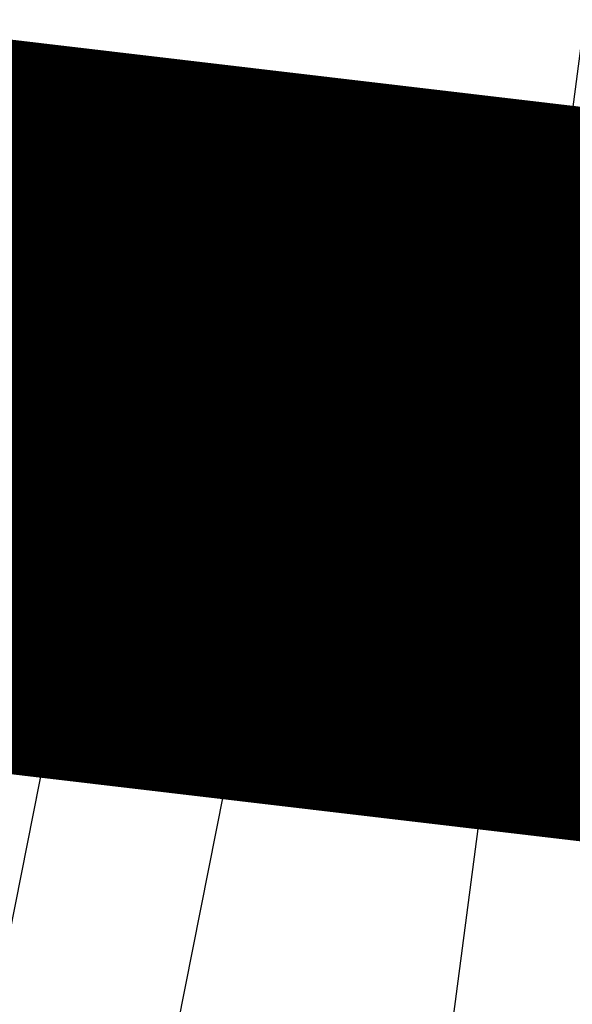
# Model space of a CAD drawing. Extents: x -18763 to 52779, y -147 to 50299.
# Drawn here: x 2064 to 2215, y 18615 to 18885 of the extents above; entities that cross this region are included whole.
import ezdxf

# ---------------------------------------------------------------- set-up
doc = ezdxf.new("R2010")
doc.units = 0
doc.linetypes.add('EDG-DASH-3', pattern=[4.5, 3, -1.5])
for name, color, linetype in [('ARE-GEN', 7, 'EDG-DASH-3'), ('X-2499-GF-B$0$A-DETL', 11, 'CONTINUOUS'), ('X-2499-GF-B$0$A-DETL-GENF', 11, 'CONTINUOUS'), ('X-2499-GF-B$0$A-DOOR', 11, 'CONTINUOUS'), ('X-2499-GF-B$0$A-DOOR-FRAM', 11, 'CONTINUOUS'), ('X-2499-GF-B$0$A-FLOR', 11, 'CONTINUOUS'), ('X-2499-GF-B$0$A-WALL', 8, 'CONTINUOUS'), ('X-2499-GF-B$0$A-WALL-1', 8, 'CONTINUOUS'), ('X-XREF', 7, 'CONTINUOUS')]:
    doc.layers.add(name, color=color, linetype=linetype)

# ---------------------------------------------------------------- blocks, each defined once
blk = doc.blocks.new('X-2499-GF-B')
at = {"layer": 'X-2499-GF-B$0$A-DETL'}
blk.add_line((2193.52, 18695.84), (1195.67, 18630.26), dxfattribs=at)
at = {"layer": 'X-2499-GF-B$0$A-DETL-GENF'}
for p, q in [((2092.04, 18814.45), (2121.17, 18816.37)), ((2121.6, 18815.99), (2121.89, 18811.6)), ((2091.79, 18812.08), (2091.66, 18814.03)), ((2093.79, 18812.16), (2094.25, 18805.08)), ((2119.81, 18814.27), (2094.16, 18812.59)), ((2120.29, 18813.08), (2120.23, 18813.9)), ((2064.34, 18802.77), (2063.9, 18809.45)), ((2064.28, 18809.88), (2091.42, 18811.66)), ((2091.55, 18809.66), (2076.18, 18808.65)), ((2119.33, 18809.33), (2119.2, 18811.31)), ((2120.4, 18811.38), (2120.53, 18809.41)), ((2121.65, 18811.39), (2120.64, 18811.59)), ((2066.02, 18807.79), (2066.3, 18803.5)), ((2069.5, 18808.22), (2066.2, 18808)), ((2070.03, 18803.14), (2069.71, 18808.03)), ((2071.21, 18808.13), (2071.49, 18803.84)), ((2074.29, 18808.53), (2071.39, 18808.34)), ((2072.03, 18807.06), (2073.8, 18808.25)), ((2074.42, 18807.94), (2074.83, 18801.77)), ((2074.83, 18803.25), (2074.5, 18808.34)), ((2076, 18808.44), (2076.25, 18804.6)), ((2080.32, 18807.47), (2080.4, 18806.22)), ((2081.14, 18808.63), (2080.76, 18808.37)), ((2082.56, 18796.19), (2081.77, 18808.32)), ((2098.16, 18715.04), (2091.97, 18809.29)), ((2072.44, 18804.65), (2072.5, 18803.72)), ((2076.46, 18804.41), (2077.76, 18804.5)), ((2076.68, 18805.12), (2076.59, 18804.84)), ((2076.8, 18804.59), (2080.09, 18804.8)), ((2077.94, 18804.19), (2077.46, 18803.4)), ((2080.21, 18806.01), (2077.57, 18805.84)), ((2080.52, 18804.43), (2081.64, 18787.37)), ((2094.25, 18805.08), (2094.79, 18804.61)), ((2094.79, 18804.61), (2095.08, 18800.12)), ((2066.86, 18802.53), (2064.77, 18802.39)), ((2066.03, 18802.29), (2071.56, 18802.66)), ((2066.12, 18800.8), (2074.46, 18801.34)), ((2066.3, 18803.5), (2066.8, 18803.53)), ((2067.01, 18803.34), (2067.05, 18802.74)), ((2071.75, 18802.85), (2070.45, 18802.77)), ((2071.49, 18803.84), (2071.69, 18803.85)), ((2071.9, 18803.66), (2071.94, 18803.06)), ((2077.14, 18803.21), (2075.04, 18803.07)), ((2065.92, 18798.81), (2072.86, 18797.93)), ((2066.11, 18800.3), (2073.05, 18799.42)), ((2095.08, 18800.12), (2094.85, 18799.86)), ((2094.85, 18799.86), (2094.88, 18799.36)), ((2094.88, 18799.36), (2095.15, 18799.12)), ((2095.15, 18799.12), (2095.44, 18794.63)), ((1992.25, 18792.63), (2071.28, 18797.81)), ((2071.71, 18797.44), (2071.92, 18794.14)), ((2090.92, 18796.34), (2082.99, 18795.82)), ((2063.63, 18795.3), (2063.68, 18794.51)), ((2064.11, 18794.13), (2066.7, 18794.3)), ((2066.7, 18794.3), (2066.87, 18791.66)), ((2070.86, 18795.03), (2069.66, 18794.95)), ((2069.66, 18794.95), (2070.02, 18789.46)), ((2070.92, 18794.08), (2070.86, 18795.03)), ((2071.74, 18793.93), (2071.14, 18793.89)), ((2083.07, 18788.46), (2082.71, 18793.9)), ((2083.08, 18794.33), (2091.02, 18794.85)), ((2091.44, 18794.47), (2094.11, 18753.86)), ((2095.7, 18752.46), (2092.94, 18794.57)), ((2095.44, 18794.63), (2094.97, 18794.1)), ((2094.97, 18794.1), (2096.15, 18776.14)), ((2067.3, 18791.29), (2067.55, 18791.3)), ((2067.55, 18791.3), (2067.68, 18789.31)), ((2071.22, 18789.54), (2071.16, 18790.49)), ((2071.35, 18790.7), (2071.95, 18790.74)), ((2072.16, 18790.55), (2074.48, 18755.23)), ((2070.02, 18789.46), (2071.22, 18789.54)), ((2083.84, 18788.11), (2083.49, 18788.09)), ((2084.29, 18787.34), (2084.27, 18787.74)), ((2069.39, 18786.94), (2071.26, 18758.45)), ((2082.06, 18786.99), (2084.11, 18787.13)), ((2046.84, 18780.58), (2072.69, 18782.37)), ((2072.53, 18784.86), (2075.03, 18785.03)), ((2074.1, 18760.92), (2072.53, 18784.86)), ((2075.03, 18785.03), (2076.6, 18761.08)), ((2046.94, 18778.98), (2072.8, 18780.77)), ((2078.16, 18777.94), (2075.5, 18777.77)), ((2084.47, 18778.58), (2078.16, 18777.94)), ((2084.47, 18778.58), (2094.65, 18779.25)), ((2084.91, 18771.88), (2084.47, 18778.58)), ((2094.65, 18779.25), (2099.93, 18779.6)), ((2094.65, 18779.25), (2095.3, 18769.37)), ((2099.93, 18779.6), (2100.58, 18769.72)), ((2096.15, 18776.14), (2096.68, 18775.68)), ((2096.68, 18775.68), (2096.98, 18771.18)), ((2086.6, 18769.02), (2076.12, 18768.34)), ((2095.3, 18769.37), (2086.6, 18769.02)), ((2086.69, 18767.6), (2086.6, 18769.02)), ((2100.58, 18769.72), (2095.3, 18769.37)), ((2096.98, 18771.18), (2096.75, 18770.92)), ((2096.75, 18770.92), (2096.78, 18770.42)), ((2096.78, 18770.42), (2097.04, 18770.19)), ((2097.04, 18770.19), (2097.34, 18765.7)), ((2076.21, 18766.92), (2086.69, 18767.6)), ((2050.29, 18763.46), (2073.83, 18765.01)), ((2097.34, 18765.7), (2096.87, 18765.17)), ((2096.87, 18765.17), (2098.84, 18735.23)), ((2050.45, 18761.87), (2073.94, 18763.41)), ((2076.6, 18761.08), (2074.1, 18760.92)), ((2084.21, 18759.57), (2074.23, 18758.92)), ((2074.23, 18758.92), (2074.53, 18754.43)), ((2083.46, 18759.63), (2083.94, 18752.29)), ((2085.88, 18760.18), (2083.83, 18760.05)), ((2085.38, 18753.29), (2085.02, 18758.73)), ((2085.39, 18759.15), (2085.74, 18759.17)), ((2086.11, 18759.6), (2086.09, 18760)), ((2069.87, 18755.88), (2070, 18753.88)), ((2073.42, 18756.11), (2072.22, 18756.03)), ((2072.22, 18756.03), (2072.58, 18750.54)), ((2073.14, 18755.74), (2072.24, 18755.68)), ((2072.24, 18755.68), (2072.55, 18750.89)), ((2073.23, 18754.34), (2073.14, 18755.74)), ((2073.48, 18755.16), (2073.42, 18756.11)), ((2083.7, 18757.54), (2076.36, 18757.05)), ((2076.36, 18757.05), (2076.82, 18750.07)), ((2069.38, 18753.44), (2069.55, 18750.8)), ((2070, 18753.88), (2069.75, 18753.87)), ((2074.53, 18754.43), (2073.23, 18754.34)), ((2074.29, 18755.02), (2073.69, 18754.98)), ((2093.73, 18753.43), (2085.8, 18752.91)), ((2066.59, 18750.2), (2066.64, 18749.4)), ((2069.55, 18750.8), (2066.96, 18750.63)), ((2072.55, 18750.89), (2073.45, 18750.95)), ((2072.58, 18750.54), (2073.78, 18750.62)), ((2073.36, 18752.35), (2074.66, 18752.43)), ((2073.45, 18750.95), (2073.36, 18752.35)), ((2073.78, 18750.62), (2073.71, 18751.57)), ((2073.9, 18751.78), (2074.5, 18751.82)), ((2074.66, 18752.43), (2074.95, 18747.94)), ((2074.71, 18751.64), (2074.93, 18748.34)), ((2076.82, 18750.07), (2084.15, 18750.55)), ((2085, 18751.36), (2095.33, 18752.04)), ((2074.55, 18747.92), (1995.52, 18742.73)), ((2066.27, 18748.98), (2025.15, 18746.28)), ((2074.95, 18747.94), (2084.93, 18748.6)), ((2098.84, 18735.23), (2099.37, 18734.76)), ((2099.37, 18734.76), (2099.66, 18730.27)), ((2099.66, 18730.27), (2099.43, 18730.01)), ((2099.43, 18730.01), (2099.46, 18729.51)), ((2099.46, 18729.51), (2099.73, 18729.28)), ((2099.73, 18729.28), (2100.02, 18724.78)), ((2100.02, 18724.78), (2099.56, 18724.25)), ((2099.56, 18724.25), (2100.02, 18717.17)), ((2125.1, 18721.34), (2124.97, 18723.31)), ((2126.17, 18723.39), (2126.3, 18721.42)), ((2126.56, 18721.24), (2127.54, 18721.57)), ((2127.8, 18721.4), (2128.09, 18717.01)), ((2100.45, 18716.8), (2126.09, 18718.48)), ((2126.46, 18718.9), (2126.41, 18719.72)), ((2127.72, 18716.58), (2098.58, 18714.67))]:
    blk.add_line(p, q, dxfattribs=at)
for centre, radius, start, end in [((2121.2, 18815.97), 0.4, 3.7532, 93.7532), ((2091.39, 18812.06), 0.4, 273.7532, 3.7532), ((2092.06, 18814.06), 0.4, 93.7532, 183.7532), ((2094.19, 18812.19), 0.4, 93.7532, 183.7532), ((2120.6, 18811.4), 1.4, 113.2244, 183.7532), ((2119.83, 18813.87), 0.4, 3.7532, 93.7532), ((2119.89, 18813.05), 0.4, 293.2244, 3.7532), ((2064.3, 18809.48), 0.4, 93.7532, 183.7532), ((2091.57, 18809.26), 0.4, 3.7532, 93.7532), ((2119.93, 18809.37), 0.6, 183.7532, 3.7532), ((2120.6, 18811.4), 0.2, 78.7532, 183.7532), ((2121.69, 18811.59), 0.2, 258.7532, 3.7532), ((2066.22, 18807.8), 0.2, 93.7532, 183.7532), ((2069.51, 18808.02), 0.2, 3.7532, 93.7532), ((2071.4, 18808.14), 0.2, 93.7532, 183.7532), ((2072.58, 18806.23), 1, 123.7532, 235.071), ((2074.03, 18807.91), 0.4, 3.7532, 123.7532), ((2074.3, 18808.33), 0.2, 3.7532, 93.7532), ((2076.19, 18808.45), 0.2, 93.7532, 183.7532), ((2081.32, 18807.54), 1, 123.7532, 183.7532), ((2081.37, 18808.29), 0.4, 3.7532, 123.7532), ((2071.44, 18804.59), 1, 3.7532, 55.071), ((2076.45, 18804.61), 0.2, 183.7532, 273.7532), ((2076.79, 18804.79), 0.2, 163.7532, 273.7532), ((2077.64, 18804.84), 1, 93.7532, 163.7532), ((2077.77, 18804.3), 0.2, 328.7532, 93.7532), ((2080.12, 18804.4), 0.4, 3.7532, 93.7532), ((2080.2, 18806.21), 0.2, 273.7532, 3.7532), ((2064.74, 18802.79), 0.4, 183.7532, 273.7532), ((2066.14, 18800.55), 1.75, 93.7532, 262.7532), ((2066.81, 18803.33), 0.2, 3.7532, 93.7532), ((2066.85, 18802.73), 0.2, 273.7532, 3.7532), ((2070.43, 18803.17), 0.4, 183.7532, 273.7532), ((2071.5, 18803.65), 1, 273.7532, 3.7532), ((2071.7, 18803.65), 0.2, 3.7532, 93.7532), ((2071.74, 18803.05), 0.2, 273.7532, 3.7532), ((2074.43, 18801.74), 0.4, 273.7532, 3.7532), ((2075.03, 18803.27), 0.2, 183.7532, 273.7532), ((2077.11, 18803.6), 0.4, 273.7532, 328.7532), ((2066.14, 18800.55), 0.25, 93.7532, 262.7532), ((2072.96, 18798.67), 0.75, 262.7532, 82.7532), ((2071.31, 18797.41), 0.4, 3.7532, 93.7532), ((2082.96, 18796.22), 0.4, 183.7532, 273.7532), ((2091.04, 18794.45), 1.9, 3.7532, 93.7532), ((2064.08, 18794.53), 0.4, 183.7532, 273.7532), ((2071.12, 18794.09), 0.2, 183.7532, 273.7532), ((2071.72, 18794.13), 0.2, 273.7532, 3.7532), ((2083.11, 18793.93), 0.4, 93.7532, 183.7532), ((2091.04, 18794.45), 0.4, 3.7532, 93.7532), ((2067.27, 18791.68), 0.4, 183.7532, 273.7532), ((2071.36, 18790.5), 0.2, 93.7532, 183.7532), ((2071.96, 18790.54), 0.2, 3.7532, 93.7532), ((2070.02, 18789.46), 2.35, 183.7532, 247.8811), ((2083.47, 18788.49), 0.4, 183.7532, 273.7532), ((2083.87, 18787.71), 0.4, 3.7532, 93.7532), ((2068.99, 18786.91), 0.4, 3.7532, 67.8811), ((2082.04, 18787.39), 0.4, 183.7532, 273.7532), ((2084.09, 18787.33), 0.2, 273.7532, 3.7532), ((2068.55, 18760.4), 20, 61.2978, 69.949), ((2072.22, 18756.03), 2.35, 119.6253, 183.7532), ((2070.86, 18758.42), 0.4, 299.6253, 3.7532), ((2083.86, 18759.65), 0.4, 93.7532, 183.7532), ((2081.04, 18753.85), 6.54, 306.5323, 60.9741), ((2085.42, 18758.75), 0.4, 93.7532, 183.7532), ((2085.71, 18759.57), 0.4, 273.7532, 3.7532), ((2085.89, 18759.98), 0.2, 3.7532, 93.7532), ((2081.04, 18753.85), 4.54, 313.3416, 54.1648), ((2069.78, 18753.47), 0.4, 93.7532, 183.7532), ((2073.68, 18755.18), 0.2, 183.7532, 273.7532), ((2074.28, 18755.21), 0.2, 273.7532, 3.7532), ((2085.77, 18753.31), 0.4, 183.7532, 273.7532), ((2093.71, 18753.83), 0.4, 273.7532, 3.7532), ((2066.99, 18750.23), 0.4, 93.7532, 183.7532), ((2073.91, 18751.58), 0.2, 93.7532, 183.7532), ((2074.51, 18751.62), 0.2, 3.7532, 93.7532), ((2084.94, 18752.36), 1, 183.7532, 273.7532), ((2095.3, 18752.44), 0.4, 273.7532, 3.7532), ((2066.24, 18749.38), 0.4, 273.7532, 3.7532), ((2074.53, 18748.32), 0.4, 273.7532, 3.7532), ((2125.57, 18723.35), 0.6, 3.7532, 183.7532), ((2126.5, 18721.43), 1.4, 183.7532, 254.282), ((2126.5, 18721.43), 0.2, 183.7532, 288.7532), ((2127.6, 18721.38), 0.2, 3.7532, 108.7532), ((2126.07, 18718.88), 0.4, 273.7532, 3.7532), ((2126.01, 18719.7), 0.4, 3.7532, 74.282), ((2098.56, 18715.07), 0.4, 183.7532, 273.7532), ((2100.42, 18717.19), 0.4, 183.7532, 273.7532), ((2127.69, 18716.98), 0.4, 273.7532, 3.7532)]:
    blk.add_arc(centre, radius, start, end, dxfattribs=at)
blk.add_open_spline([(2086.6, 18769.02), (2086.54, 18769.15), (2086.47, 18769.29), (2086.31, 18769.61), (2086.21, 18769.79), (2086, 18770.18), (2085.88, 18770.39), (2085.63, 18770.82), (2085.49, 18771.04), (2085.19, 18771.51), (2085.03, 18771.74), (2084.7, 18772.21), (2084.52, 18772.45), (2083.97, 18773.16), (2083.58, 18773.61), (2082.97, 18774.27), (2082.76, 18774.48), (2082.34, 18774.9), (2082.12, 18775.1), (2081.69, 18775.48), (2081.48, 18775.67), (2081.04, 18776.02), (2080.82, 18776.2), (2080.17, 18776.69), (2079.74, 18776.99), (2079.12, 18777.38), (2078.92, 18777.51), (2078.52, 18777.74), (2078.33, 18777.85), (2078.16, 18777.94)], degree=3, knots=[0, 0, 0, 0, 0.0625, 0.0625, 0.125, 0.125, 0.1875, 0.1875, 0.25, 0.25, 0.3125, 0.3125, 0.375, 0.375, 0.5, 0.5, 0.5625, 0.5625, 0.625, 0.625, 0.6875, 0.6875, 0.75, 0.75, 0.875, 0.875, 0.9375, 0.9375, 1, 1, 1, 1], dxfattribs=at)
at = {"layer": 'X-2499-GF-B$0$A-DOOR'}
for p, q in [((1903.64, 17844.05), (2079.07, 18726.25)), ((2079.07, 18726.25), (2128.11, 18716.5)), ((2128.11, 18716.5), (1952.68, 17834.29))]:
    blk.add_line(p, q, dxfattribs=at)
at = {"layer": 'X-2499-GF-B$0$A-DOOR-FRAM'}
for p, q in [((2121.57, 18816.39), (2091.64, 18814.43)), ((2091.64, 18814.43), (2091.82, 18811.68)), ((2091.82, 18811.68), (2063.88, 18809.85)), ((2063.88, 18809.85), (2064.37, 18802.37)), ((2094.62, 18807.11), (2122.06, 18808.91)), ((2100.19, 18722.29), (2094.62, 18807.11)), ((2064.37, 18802.37), (2080.58, 18803.43)), ((2080.58, 18803.43), (2081.66, 18786.97)), ((2092.7, 18799.16), (1992.92, 18792.62)), ((2095.97, 18749.27), (2092.7, 18799.16)), ((2081.66, 18786.97), (2091.89, 18787.64)), ((2091.89, 18787.64), (2093.66, 18760.7)), ((2093.66, 18760.7), (2083.43, 18760.02)), ((2083.43, 18760.02), (2084, 18751.29)), ((2084, 18751.29), (2095.73, 18752.06)), ((2095.73, 18752.06), (2098.18, 18714.64)), ((1996.19, 18742.73), (2095.97, 18749.27)), ((2127.63, 18724.09), (2100.19, 18722.29)), ((2098.18, 18714.64), (2128.12, 18716.61))]:
    blk.add_line(p, q, dxfattribs=at)
at = {"layer": 'X-2499-GF-B$0$A-FLOR'}
blk.add_line((-4656.7, 18396.79), (2213.48, 18847.47), dxfattribs=at)
at = {"layer": 'X-2499-GF-B$0$A-WALL'}
for p, q in [((2196.58, 18719.09), (2210.42, 18824.22)), ((2209.62, 18818.16), (2127.82, 18812.79)), ((2127.82, 18812.79), (2133.84, 18720.99)), ((2133.84, 18720.99), (2197.38, 18725.16))]:
    blk.add_line(p, q, dxfattribs=at)
at = {"layer": 'X-2499-GF-B$0$A-WALL-1'}
for p, q in [((2253.91, 19154.67), (2210.42, 18824.22)), ((2210.42, 18824.22), (2121.44, 18818.39)), ((2121.44, 18818.39), (2128.25, 18714.61)), ((2196.58, 18719.09), (2093.4, 17935.19)), ((2128.25, 18714.61), (2196.58, 18719.09))]:
    blk.add_line(p, q, dxfattribs=at)

msp = doc.modelspace()

# ---------------------------------------------------------------- linework, layer by layer
at = {"layer": 'ARE-GEN', "const_width": 200}
msp.add_lwpolyline([(-800, 18950, -0.335198), (18100, 5300), (19000, 5550), (20000, 2250)], format="xyb", dxfattribs=at)

# ---------------------------------------------------------------- block references
at = {"layer": 'X-XREF'}
msp.add_blockref('X-2499-GF-B', (0, 0), dxfattribs=at)

doc.saveas('drawing.dxf')
